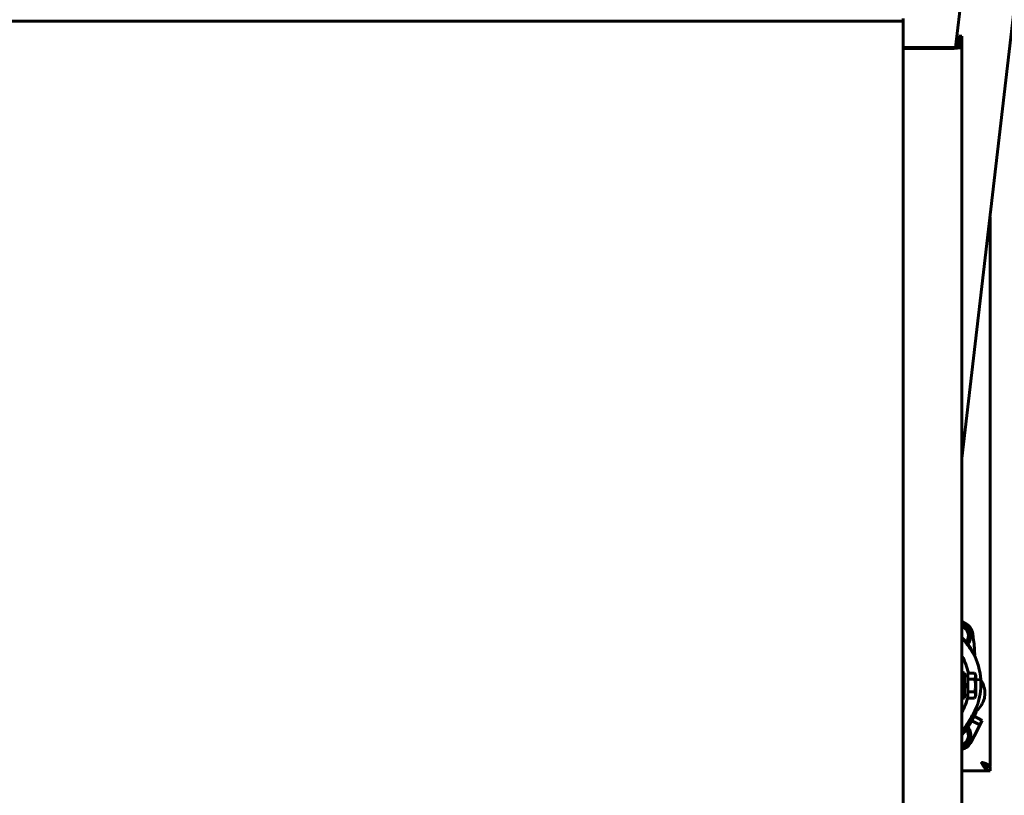
# Model space of a CAD drawing. Units: millimetres. Extents: x -2247 to 2056, y -3654 to 4183.
# Drawn here: x 153 to 925, y -2732 to -2123 of the extents above; entities that cross this region are included whole.
import ezdxf

# ---------------------------------------------------------------- set-up
doc = ezdxf.new("R2010")
doc.units = ezdxf.units.MM
doc.linetypes.add('K5LT_BASIC', pattern=[0])

msp = doc.modelspace()

# ---------------------------------------------------------------- linework, layer by layer
at = {"color": 150, "linetype": 'K5LT_BASIC', "lineweight": 60, "true_color": 0x0080ff}
for p, q in [((1014.763, -1046.778), (887.161, -2144.925)), ((1056.78, -1051.66), (892.291, -2467.266)), ((846.291, -2121.97), (846.291, -2124.041)), ((846.291, -2124.041), (-645.709, -2124.041)), ((846.291, -3654.068), (846.291, -2124.041)), ((889.791, -2136.179), (889.791, -2136.009)), ((889.791, -2136.009), (892.291, -2136.009)), ((889.791, -2136.179), (889.791, -2144.048)), ((892.291, -2136.009), (892.291, -2136.179)), ((892.291, -2144.048), (892.291, -2136.179)), ((886.291, -2144.954), (846.291, -2144.954)), ((846.291, -2145.601), (886.291, -2145.601)), ((892.291, -3627.71), (892.291, -2144.048)), ((914.291, -2708.979), (914.291, -2277.932)), ((894.531, -2596.205), (892.291, -2595.062)), ((892.291, -2598.393), (897.788, -2601.567)), ((897.788, -2601.567), (897.788, -2611.382)), ((901.411, -2609.713), (900.698, -2604.814)), ((897.788, -2611.382), (896.362, -2612.206)), ((892.291, -2635.479), (894.291, -2635.479)), ((892.291, -2635.479), (892.291, -2645.479)), ((894.291, -2635.479), (894.291, -2645.479)), ((894.291, -2637.879), (896.791, -2637.879)), ((896.791, -2635.664), (896.791, -2640.571)), ((896.791, -2635.664), (902.187, -2635.664)), ((896.791, -2640.571), (902.187, -2640.571)), ((896.791, -2640.571), (896.791, -2650.386)), ((902.187, -2635.664), (903.191, -2637.404)), ((903.191, -2653.554), (903.191, -2637.404)), ((903.191, -2640.918), (907.087, -2640.656)), ((903.191, -2640.918), (907.087, -2640.656)), ((907.052, -2640.258), (906.97, -2640.663)), ((906.97, -2640.663), (907.052, -2640.258)), ((892.291, -2645.479), (892.291, -2655.479)), ((896.791, -2644.093), (894.291, -2645.002)), ((894.291, -2645.479), (894.291, -2655.479)), ((896.791, -2645.955), (894.291, -2646.865)), ((892.291, -2655.479), (894.291, -2655.479)), ((894.291, -2653.079), (896.791, -2653.079)), ((896.791, -2650.386), (896.791, -2655.294)), ((896.791, -2650.386), (902.187, -2650.386)), ((896.791, -2655.294), (902.187, -2655.294)), ((902.187, -2655.294), (903.191, -2653.554)), ((910.301, -2652.322), (909.887, -2655.293)), ((909.987, -2654.575), (910.271, -2652.535)), ((908.203, -2672.796), (901.937, -2669.597)), ((896.516, -2678.83), (897.795, -2679.568)), ((897.795, -2679.568), (897.795, -2689.383)), ((906.384, -2676.358), (900.118, -2673.16)), ((903.884, -2681.257), (906.384, -2676.358)), ((908.203, -2672.796), (906.384, -2676.358)), ((899.565, -2689.718), (903.884, -2681.257)), ((897.795, -2689.383), (892.291, -2692.561)), ((908.204, -2705.878), (908.13, -2705.845)), ((908.276, -2705.833), (908.276, -2705.833)), ((914.291, -2708.979), (911.93, -2708.979)), ((914.291, -2709.479), (914.291, -2712.479)), ((892.291, -2712.479), (914.291, -2712.479))]:
    msp.add_line(p, q, dxfattribs=at)
for centre, radius, start, end in [((889.288, -2606.475), 10, 320.102999, 72.526033), ((889.288, -2606.475), 8.075, 322.188489, 68.169971), ((889.288, -2606.475), 11.53, 8.282913, 62.957), ((822.246, -2621.238), 80, 359.335624, 8.282913), ((850.291, -2645.479), 57, 23.290205, 34.219565), ((850.291, -2645.479), 48, 11.798956, 28.955024), ((850.291, -2645.479), 57, 4.854011, 23.290205), ((850.291, -2645.479), 57, 5.254654, 23.290161), ((850.291, -2645.479), 43.5, 13.290305, 15.090185), ((850.157, -2643.483), 57, 344.40738, 2.84353), ((890.305, -2651.906), 20, 358.807781, 32.859173), ((850.157, -2643.483), 48, 331.377724, 346.299439), ((890.538, -2650.23), 20, 310.427246, 345.334564), ((850.291, -2645.479), 57, 317.463101, 338.887708), ((889.295, -2684.476), 10, 287.433474, 39.443836), ((889.295, -2684.476), 8.075, 291.778505, 35.851985), ((889.295, -2684.476), 11.53, 285.060708, 332.957)]:
    msp.add_arc(centre, radius, start, end, dxfattribs=at)
for major_axis in [(3.5, 0), (6, 0)]:
    msp.add_ellipse((886.291, -2144.048), major_axis=major_axis, ratio=0.258819, start_param=4.712389, end_param=6.2831853, dxfattribs=at)
for points, knots in [([(892.291, -2607.803), (892.59, -2608.111), (893.174, -2608.719), (893.941, -2609.534), (894.646, -2610.296), (895.135, -2610.833), (895.609, -2611.359), (896.019, -2611.818), (896.43, -2612.282), (896.791, -2612.694), (897.028, -2612.967), (897.196, -2613.16), (897.289, -2613.267), (897.351, -2613.339), (897.39, -2613.385), (897.414, -2613.412), (897.426, -2613.427), (897.421, -2613.421), (897.389, -2613.384), (897.339, -2613.325), (897.263, -2613.237), (897.151, -2613.108), (896.976, -2612.907), (896.769, -2612.669), (896.559, -2612.43), (896.283, -2612.116), (895.991, -2611.786), (895.476, -2611.21), (895.013, -2610.698), (894.419, -2610.051), (893.946, -2609.54), (893.329, -2608.884), (892.811, -2608.34), (892.432, -2607.948), (892.291, -2607.803)], [0, 0, 0, 0, 2.0774572, 4.0883319, 5.5625979, 7.4406762, 8.0379316, 9.6077845, 11.1492384, 12.2000348, 13.789665, 14.4872266, 15.2178248, 15.8619725, 16.3167254, 16.8325817, 17.3138795, 17.9810147, 18.804368, 19.3459498, 19.8352881, 20.9205904, 21.655739, 22.6749014, 23.7628159, 24.1187504, 25.6690506, 26.6551886, 28.7874843, 29.5235183, 31.3311646, 32.3676008, 34.0293906, 35, 35, 35, 35]), ([(892.291, -2607.903), (892.557, -2608.213), (892.983, -2608.716), (893.615, -2609.477), (894.239, -2610.241), (894.983, -2611.174), (895.745, -2612.158), (896.527, -2613.197), (897.213, -2614.137), (897.925, -2615.144), (898.578, -2616.095), (899.211, -2617.05), (899.723, -2617.848), (900.147, -2618.526), (900.455, -2619.03), (900.763, -2619.542), (901.009, -2619.96), (901.275, -2620.419), (901.481, -2620.782), (901.703, -2621.178), (901.876, -2621.492), (902.046, -2621.803), (902.192, -2622.074), (902.308, -2622.293), (902.42, -2622.505), (902.521, -2622.699), (902.593, -2622.837), (902.624, -2622.898), (902.639, -2622.928), (902.648, -2622.945), (902.645, -2622.938), (902.631, -2622.911), (902.611, -2622.874), (902.583, -2622.818), (902.533, -2622.722), (902.468, -2622.597), (902.386, -2622.441), (902.293, -2622.263), (902.176, -2622.044), (902.046, -2621.804), (901.904, -2621.542), (901.717, -2621.202), (901.491, -2620.798), (901.271, -2620.413), (901.031, -2619.998), (900.745, -2619.511), (900.421, -2618.973), (900.114, -2618.474), (899.744, -2617.88), (899.217, -2617.058), (898.59, -2616.114), (897.83, -2615.005), (897.091, -2613.967), (896.175, -2612.724), (895.279, -2611.549), (894.083, -2610.041), (893.092, -2608.842), (892.446, -2608.084), (892.291, -2607.903)], [0, 0, 0, 0, 1.7075101, 2.7410927, 4.1045225, 5.7951294, 7.6861942, 9.2815028, 11.2368943, 12.5943575, 14.5365975, 16.21217, 17.6220259, 18.7760908, 19.8491608, 20.3610873, 21.6037046, 22.1892856, 23.0002295, 23.7329361, 24.5950489, 24.9982469, 25.8132092, 26.5161822, 26.7245316, 27.6562685, 28.4398264, 28.7270444, 28.9887649, 29.3885079, 29.8378203, 30.2108436, 30.4188232, 30.7701832, 31.2583305, 31.7701457, 32.1547348, 32.7566558, 33.2774641, 33.8353907, 34.4763833, 35.0323655, 36.0088701, 36.9454733, 37.2901918, 38.3894118, 39.6904249, 40.2417297, 41.0940399, 42.888219, 44.6055056, 46.0588587, 48.6954443, 50.0213889, 52.5542316, 54.8559865, 58.004023, 59, 59, 59, 59]), ([(902.187, -2640.571), (902.367, -2640.258), (902.573, -2639.844), (902.763, -2639.302), (902.851, -2638.98), (902.911, -2638.652), (902.943, -2638.35), (902.949, -2638.057), (902.931, -2637.733), (902.879, -2637.378), (902.772, -2636.949), (902.566, -2636.375), (902.343, -2635.936), (902.187, -2635.664)], [0, 0, 0, 0, 2.7503561, 3.5880438, 4.6373076, 5.4928492, 6.3590794, 7.1880008, 7.9643082, 9.0854941, 10.1877144, 11.6111122, 14, 14, 14, 14]), ([(902.187, -2650.386), (902.283, -2650.051), (902.432, -2649.493), (902.618, -2648.662), (902.753, -2647.923), (902.837, -2647.305), (902.893, -2646.752), (902.93, -2646.246), (902.949, -2645.648), (902.944, -2645.076), (902.914, -2644.441), (902.851, -2643.74), (902.719, -2642.808), (902.507, -2641.749), (902.298, -2640.957), (902.187, -2640.571)], [0, 0, 0, 0, 1.6798163, 2.7806875, 4.1006214, 5.2997801, 5.7851614, 6.7739619, 7.7468933, 8.6631934, 9.5304507, 10.8065916, 12.0551669, 14.0625612, 16, 16, 16, 16]), ([(902.187, -2655.294), (902.367, -2654.98), (902.573, -2654.567), (902.763, -2654.025), (902.851, -2653.702), (902.911, -2653.375), (902.943, -2653.072), (902.949, -2652.779), (902.931, -2652.456), (902.879, -2652.101), (902.772, -2651.671), (902.566, -2651.097), (902.343, -2650.658), (902.187, -2650.386)], [0, 0, 0, 0, 2.7503561, 3.5880438, 4.6373076, 5.4928492, 6.3590794, 7.1880008, 7.9643082, 9.0854941, 10.1877144, 11.6111122, 14, 14, 14, 14]), ([(905.059, -2658.805), (905.059, -2658.805), (905.054, -2658.82), (905.031, -2658.883), (904.994, -2658.986), (904.953, -2659.102), (904.888, -2659.28), (904.826, -2659.451), (904.742, -2659.678), (904.658, -2659.902), (904.563, -2660.155), (904.45, -2660.449), (904.32, -2660.782), (904.187, -2661.118), (904.07, -2661.409), (903.943, -2661.718), (903.739, -2662.21), (903.516, -2662.734), (903.292, -2663.247), (903.016, -2663.867), (902.683, -2664.593), (902.286, -2665.431), (901.792, -2666.443), (901.264, -2667.478), (900.596, -2668.739), (899.873, -2670.055), (899.046, -2671.488), (898.229, -2672.847), (897.485, -2674.046), (896.84, -2675.054), (896.322, -2675.846), (895.938, -2676.425), (895.435, -2677.173), (894.934, -2677.903), (894.336, -2678.762), (893.712, -2679.64), (893.127, -2680.448), (892.652, -2681.095), (892.415, -2681.415), (892.291, -2681.581)], [0, 0, 0, 0, 0.5103325, 1.0327402, 1.4314666, 2.0343601, 2.2962973, 3.0889429, 3.3865449, 3.9181292, 4.5854793, 4.9499035, 5.6557226, 6.4765193, 6.7754925, 7.1975893, 8.0933516, 9.2921344, 9.8053695, 10.6052009, 12.2988614, 13.2652901, 14.5557605, 17.0331827, 18.0602496, 20.3813688, 23.0945949, 24.678971, 26.7010176, 28.7137582, 29.4685931, 30.515492, 31.5315669, 33.1550414, 34.191133, 35.9797705, 37.8622588, 38.8341615, 40, 40, 40, 40]), ([(892.291, -2681.581), (892.405, -2681.428), (892.605, -2681.158), (893.044, -2680.563), (893.648, -2679.731), (894.255, -2678.876), (894.945, -2677.889), (895.543, -2677.016), (896.253, -2675.951), (896.947, -2674.89), (897.544, -2673.952), (898.112, -2673.034), (898.512, -2672.376), (899.118, -2671.361), (899.756, -2670.257), (900.414, -2669.071), (901.01, -2667.964), (901.567, -2666.888), (902.073, -2665.869), (902.539, -2664.901), (902.989, -2663.931), (903.355, -2663.105), (903.628, -2662.471), (903.84, -2661.97), (904.046, -2661.468), (904.196, -2661.095), (904.326, -2660.766), (904.441, -2660.473), (904.561, -2660.16), (904.662, -2659.894), (904.77, -2659.604), (904.873, -2659.324), (904.953, -2659.102), (905.004, -2658.96), (905.037, -2658.866), (905.056, -2658.815), (905.059, -2658.805), (905.059, -2658.805)], [0, 0, 0, 0, 1.016941, 1.7175342, 3.5664876, 5.6264018, 6.0735586, 8.4412022, 9.799153, 11.0168215, 13.2948132, 14.0159166, 15.1033504, 16.209629, 18.4936149, 19.947898, 21.4039009, 23.3446237, 24.6775885, 25.912151, 27.6576821, 29.0567793, 29.7192755, 30.6319235, 31.4506046, 32.1830374, 32.5190535, 33.1635671, 33.745328, 34.2725273, 34.743793, 35.5741765, 36.2432828, 36.6697417, 37.1430784, 37.6417241, 38, 38, 38, 38]), ([(903.801, -2662.061), (903.769, -2662.395), (903.704, -2663.111), (903.634, -2663.912), (903.58, -2664.559), (903.542, -2665.02), (903.512, -2665.406), (903.489, -2665.693), (903.474, -2665.893), (903.466, -2665.992), (903.465, -2666.01), (903.465, -2666.01)], [0, 0, 0, 0, 1.6100707, 3.6455567, 4.7253549, 6.0961271, 7.3872168, 8.6023454, 9.8523985, 11.13462, 12, 12, 12, 12]), ([(903.465, -2666.01), (903.465, -2666.01), (903.47, -2665.947), (903.487, -2665.719), (903.502, -2665.525), (903.508, -2665.454)], [0, 0, 0, 0, 2.5191747, 4.8398392, 6, 6, 6, 6]), ([(907.712, -2706.242), (907.712, -2706.213), (907.717, -2706.155), (907.738, -2706.078), (907.764, -2706.02), (907.783, -2705.99), (907.791, -2705.979)], [0, 0, 0, 0, 2.0798482, 4.1909757, 5.8157074, 7, 7, 7, 7]), ([(907.784, -2706.495), (907.767, -2706.469), (907.74, -2706.415), (907.717, -2706.327), (907.712, -2706.269), (907.712, -2706.242)], [0, 0, 0, 0, 2.2398002, 4.2683847, 6, 6, 6, 6]), ([(907.718, -2706.163), (907.723, -2706.179), (907.735, -2706.205), (907.76, -2706.236), (907.777, -2706.251), (907.784, -2706.256)], [0, 0, 0, 0, 2.7120726, 4.6976315, 6, 6, 6, 6]), ([(907.791, -2705.979), (907.829, -2705.951), (907.908, -2705.906), (908.037, -2705.861), (908.16, -2705.838), (908.239, -2705.833), (908.276, -2705.833)], [0, 0, 0, 0, 2.0868946, 3.906877, 5.5488908, 7, 7, 7, 7]), ([(908.276, -2705.833), (908.327, -2705.833), (908.424, -2705.841), (908.516, -2705.864), (908.558, -2705.878)], [0, 0, 0, 0, 2.5998016, 5, 5, 5, 5])]:
    msp.add_open_spline(points, degree=3, knots=knots, dxfattribs=at)
for points in [[(907.784, -2706.256), (907.951, -2706.39), (908.285, -2706.655), (908.785, -2707.045), (909.286, -2707.421), (909.786, -2707.777), (910.287, -2708.11), (910.787, -2708.415), (911.288, -2708.688), (911.788, -2708.925), (912.289, -2709.123), (912.79, -2709.281), (913.29, -2709.394), (913.791, -2709.463), (914.124, -2709.479), (914.291, -2709.479)], [(914.291, -2712.479), (914.124, -2712.479), (913.791, -2712.45), (913.29, -2712.322), (912.79, -2712.111), (912.289, -2711.819), (911.788, -2711.45), (911.288, -2711.01), (910.787, -2710.503), (910.287, -2709.937), (909.786, -2709.319), (909.286, -2708.656), (908.785, -2707.959), (908.285, -2707.236), (907.951, -2706.742), (907.784, -2706.495)], [(911.253, -2708.664), (911.235, -2708.587), (911.184, -2708.432), (911.067, -2708.2), (910.912, -2707.967), (910.72, -2707.735), (910.493, -2707.503), (910.235, -2707.271), (909.947, -2707.039), (909.634, -2706.807), (909.299, -2706.574), (908.947, -2706.342), (908.581, -2706.11), (908.33, -2705.955), (908.204, -2705.878)], [(908.558, -2705.878), (908.799, -2705.957), (909.276, -2706.116), (909.974, -2706.355), (910.645, -2706.593), (911.28, -2706.832), (911.871, -2707.07), (912.412, -2707.309), (912.895, -2707.547), (913.314, -2707.786), (913.665, -2708.025), (913.942, -2708.263), (914.143, -2708.502), (914.264, -2708.74), (914.291, -2708.899), (914.291, -2708.979)]]:
    msp.add_open_spline(points, degree=3, dxfattribs=at)

doc.saveas('drawing.dxf')
